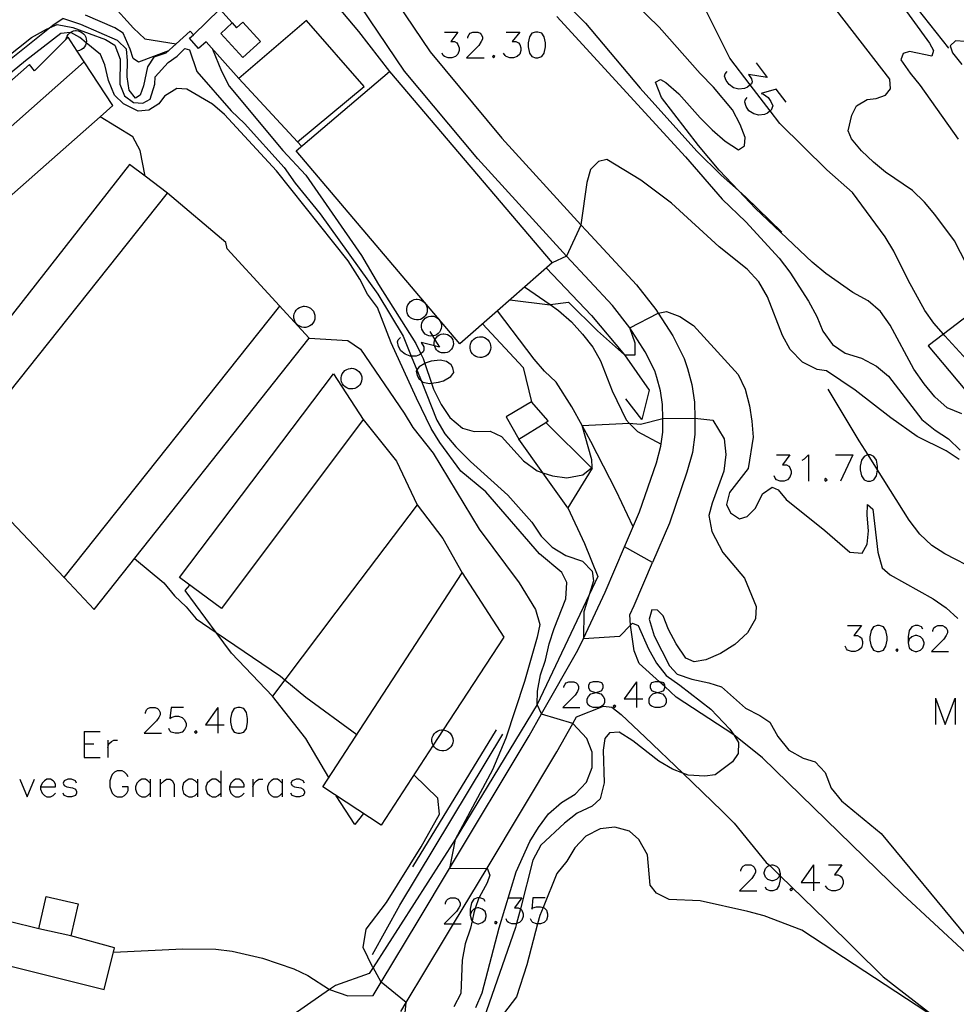
# Model space of a CAD drawing. Units: inches. Extents: x 674598 to 678324, y 4166055 to 4168442.
# Drawn here: x 674770 to 674879, y 4166230 to 4166345 of the extents above; entities that cross this region are included whole.
import ezdxf

# ---------------------------------------------------------------- set-up
doc = ezdxf.new("R2010")
doc.units = ezdxf.units.IN
doc.header["$MEASUREMENT"] = 0
doc.layers.add('Cartografia', color=7, linetype='Continuous')

# ---------------------------------------------------------------- blocks, each defined once
blk = doc.blocks.new('51')
at = {"layer": 'Cartografia', "color": 7, "linetype": 'Continuous'}
for points in [[(674772.89, 4166255.65), (674774.6, 4166255.65), (674774.6, 4166255.92), (674774.48, 4166256.2), (674774.33, 4166256.36), (674774.05, 4166256.52), (674773.61, 4166256.52), (674773.33, 4166256.36), (674773.05, 4166256.08), (674772.89, 4166255.65)], [(674772.89, 4166255.65), (674772.89, 4166255.37), (674773.05, 4166254.93), (674773.33, 4166254.65), (674773.61, 4166254.49), (674774.05, 4166254.49), (674774.33, 4166254.65), (674774.6, 4166254.93)]]:
    blk.add_lwpolyline(points, dxfattribs=at)
blk = doc.blocks.new('52')
at = {"layer": 'Cartografia', "color": 7, "linetype": 'Continuous'}
for points in [[(674794.75, 4166255.65), (674796.46, 4166255.65), (674796.46, 4166255.92), (674796.3, 4166256.2), (674796.18, 4166256.36), (674795.9, 4166256.52), (674795.47, 4166256.52), (674795.19, 4166256.36), (674794.91, 4166256.08), (674794.75, 4166255.65)], [(674794.75, 4166255.65), (674794.75, 4166255.37), (674794.91, 4166254.93), (674795.19, 4166254.65), (674795.47, 4166254.49), (674795.9, 4166254.49), (674796.18, 4166254.65), (674796.46, 4166254.93)]]:
    blk.add_lwpolyline(points, dxfattribs=at)
blk = doc.blocks.new('53')
at = {"layer": 'Cartografia', "color": 7, "linetype": 'Continuous'}
for points in [[(674824.37, 4166242.35), (674824.21, 4166242.63), (674823.77, 4166242.79), (674823.65, 4166242.79), (674823.49, 4166242.79), (674823.05, 4166242.63), (674822.78, 4166242.19), (674822.66, 4166241.47), (674822.66, 4166240.76)], [(674822.66, 4166240.76), (674822.78, 4166240.2), (674822.87, 4166240.11), (674823.05, 4166239.92), (674823.49, 4166239.76), (674823.65, 4166239.76), (674824.05, 4166239.92), (674824.37, 4166240.2), (674824.49, 4166240.64), (674824.49, 4166240.76), (674824.37, 4166241.19), (674824.05, 4166241.47), (674823.65, 4166241.63), (674823.49, 4166241.63), (674823.23, 4166241.54), (674823.05, 4166241.47), (674822.78, 4166241.19), (674822.66, 4166240.76)]]:
    blk.add_lwpolyline(points, dxfattribs=at)
blk = doc.blocks.new('58')
at = {"layer": 'Cartografia', "color": 7, "linetype": 'Continuous'}
for points in [[(674858.57, 4166245.61), (674858.49, 4166245.4), (674858.41, 4166245.18), (674858.13, 4166244.9), (674857.69, 4166244.74), (674857.57, 4166244.74), (674857.13, 4166244.9), (674856.85, 4166245.18), (674856.69, 4166245.61), (674856.69, 4166245.73), (674856.85, 4166246.17), (674857.13, 4166246.45), (674857.34, 4166246.52), (674857.57, 4166246.61), (674857.69, 4166246.61), (674858.13, 4166246.45), (674858.41, 4166246.17), (674858.57, 4166245.61)], [(674858.57, 4166245.61), (674858.57, 4166245.33), (674858.57, 4166244.9), (674858.41, 4166244.18), (674858.13, 4166243.74), (674857.69, 4166243.58), (674857.41, 4166243.58), (674856.97, 4166243.74), (674856.85, 4166244.02)]]:
    blk.add_lwpolyline(points, dxfattribs=at)
blk = doc.blocks.new('59')
at = {"layer": 'Cartografia', "color": 7, "linetype": 'Continuous'}
for points in [[(674837.21, 4166266.59), (674837.62, 4166266.71), (674837.9, 4166266.83), (674838.06, 4166267.15), (674838.06, 4166267.43), (674837.9, 4166267.71), (674837.51, 4166267.83), (674836.91, 4166267.83), (674836.51, 4166267.71), (674836.35, 4166267.43), (674836.35, 4166267.15), (674836.51, 4166266.83), (674836.79, 4166266.71), (674837.21, 4166266.59)], [(674837.21, 4166266.59), (674837.35, 4166266.55), (674837.78, 4166266.43), (674838.06, 4166266.12), (674838.22, 4166265.84), (674838.22, 4166265.4), (674838.06, 4166265.12), (674837.9, 4166265), (674837.51, 4166264.84), (674836.91, 4166264.84), (674836.51, 4166265), (674836.35, 4166265.12), (674836.19, 4166265.4), (674836.19, 4166265.84), (674836.35, 4166266.12), (674836.63, 4166266.43), (674837.07, 4166266.55), (674837.21, 4166266.59)]]:
    blk.add_lwpolyline(points, dxfattribs=at)
blk = doc.blocks.new('60')
at = {"layer": 'Cartografia', "color": 7, "linetype": 'Continuous'}
for points in [[(674844.34, 4166266.59), (674844.79, 4166266.71), (674845.07, 4166266.83), (674845.19, 4166267.15), (674845.19, 4166267.26), (674845.19, 4166267.43), (674845.07, 4166267.71), (674844.63, 4166267.83), (674844.56, 4166267.83), (674844.07, 4166267.83), (674843.64, 4166267.71), (674843.48, 4166267.43), (674843.48, 4166267.15), (674843.64, 4166266.83), (674843.92, 4166266.71), (674844.34, 4166266.59)], [(674844.34, 4166266.59), (674844.47, 4166266.55), (674844.91, 4166266.43), (674845.19, 4166266.12), (674845.35, 4166265.84), (674845.35, 4166265.4), (674845.19, 4166265.12), (674845.07, 4166265), (674844.63, 4166264.84), (674844.07, 4166264.84), (674843.64, 4166265), (674843.48, 4166265.12), (674843.36, 4166265.4), (674843.36, 4166265.84), (674843.48, 4166266.12), (674843.8, 4166266.43), (674844.19, 4166266.55), (674844.34, 4166266.59)]]:
    blk.add_lwpolyline(points, dxfattribs=at)
blk = doc.blocks.new('88')
at = {"layer": 'Cartografia', "color": 7, "linetype": 'Continuous'}
for points in [[(674875.09, 4166273.92), (674874.93, 4166274.2), (674874.53, 4166274.36), (674874.21, 4166274.36), (674873.81, 4166274.2), (674873.49, 4166273.76), (674873.38, 4166273.04), (674873.38, 4166272.33)], [(674873.38, 4166272.33), (674873.49, 4166271.77), (674873.81, 4166271.49), (674874.21, 4166271.33), (674874.37, 4166271.33), (674874.81, 4166271.49), (674875.09, 4166271.77), (674875.25, 4166272.21), (674875.25, 4166272.33), (674875.09, 4166272.76), (674874.81, 4166273.04), (674874.37, 4166273.2), (674874.21, 4166273.2), (674873.81, 4166273.04), (674873.49, 4166272.76), (674873.38, 4166272.33)]]:
    blk.add_lwpolyline(points, dxfattribs=at)

msp = doc.modelspace()

# ---------------------------------------------------------------- linework, layer by layer
at = {"layer": 'Cartografia', "color": 7, "linetype": 'Continuous'}
for points in [[(674839.61, 4166388.09), (674848.01, 4166377.96), (674858.27, 4166365.93), (674867.78, 4166354.26), (674878.05, 4166341.24)], [(674822.75, 4166358.05), (674824.03, 4166356.55), (674826.7, 4166353.91), (674827.46, 4166353.19), (674828.09, 4166352.57), (674830.43, 4166349.74), (674831.75, 4166348.37), (674836, 4166344.14), (674842.33, 4166336.62), (674848.89, 4166329.29), (674851.72, 4166326.52), (674853.72, 4166324.74), (674854.58, 4166323.97), (674858.76, 4166319.93)], [(674803.15, 4166351.03), (674809.71, 4166343.17), (674813.31, 4166338.54)], [(674812.2, 4166349.44), (674818.01, 4166340.81), (674826.32, 4166330.83), (674835.48, 4166320.77), (674836.12, 4166320.06), (674841.93, 4166313.83), (674844.17, 4166310.95), (674844.44, 4166310.53), (674846.11, 4166307.89), (674847.45, 4166305.28), (674847.83, 4166304.13), (674848.31, 4166302.28), (674848.63, 4166300.24), (674848.65, 4166298.37), (674848.67, 4166296.49), (674848.38, 4166294.38), (674847.74, 4166292.11), (674845.72, 4166286.2), (674843.78, 4166281.64), (674840.52, 4166283.44), (674842.27, 4166287.53), (674844.21, 4166293.21), (674844.75, 4166295.14), (674844.97, 4166296.73), (674844.96, 4166298.32), (674844.94, 4166299.94), (674844.69, 4166301.53), (674844.28, 4166303.09), (674844.03, 4166303.86), (674842.9, 4166306.05), (674841.14, 4166308.83), (674839.12, 4166311.43), (674833.81, 4166317.13), (674833.4, 4166317.56), (674823.53, 4166328.4), (674815.05, 4166338.59), (674808.95, 4166347.66)], [(674879.58, 4166298.87), (674877.91, 4166299.56), (674876.46, 4166300.83), (674875.24, 4166302.33), (674874.05, 4166304.05), (674871.3, 4166309.15), (674870.17, 4166310.71), (674868.73, 4166311.98), (674866.98, 4166312.93), (674863.86, 4166315.12), (674862.28, 4166316.43), (674855.68, 4166322.66), (674853.72, 4166324.74), (674851.47, 4166327.12), (674849.09, 4166329.98), (674844.82, 4166335.52), (674844.12, 4166337.3), (674844.7, 4166337.62), (674845.32, 4166337.26), (674846.8, 4166335.96), (674849.27, 4166333.16), (674850.66, 4166331.79), (674852.2, 4166330.48), (674853.72, 4166329.47), (674854.43, 4166329.92), (674854.5, 4166330.89), (674853.93, 4166332.41), (674853.04, 4166334.1), (674850.85, 4166336.74), (674849.27, 4166338.3), (674844.55, 4166343.68), (674838.98, 4166349.12)], [(674880.87, 4166314.77), (674878.75, 4166318.9), (674876.46, 4166321.97), (674875.28, 4166323.38), (674873.89, 4166324.73), (674870.77, 4166326.88), (674869.35, 4166328.03), (674867.96, 4166329.33), (674866.83, 4166330.74), (674866.42, 4166331.67), (674866.85, 4166333.48), (674867.4, 4166334.57), (674868.65, 4166335.31), (674869.66, 4166335.41), (674870.75, 4166335.79), (674871.32, 4166336.51), (674871.25, 4166337.65), (674862.52, 4166348.97)], [(674871.77, 4166347.51), (674875.86, 4166341.83), (674876.32, 4166340.98), (674876.13, 4166340.3), (674873.52, 4166340.84), (674872.79, 4166340.61), (674872.55, 4166339.89), (674873.61, 4166338.35), (674874.79, 4166336.92), (674879.18, 4166330.68)], [(674781.04, 4166346.4), (674783.63, 4166343.55), (674784.96, 4166342.32), (674788.58, 4166341.74), (674788.58, 4166341.74)], [(674790.59, 4166342.8), (674793.63, 4166345.77), (674795.09, 4166344.16)], [(674766.53, 4166337.71), (674773.92, 4166343.6), (674774.45, 4166344.02), (674775.47, 4166344.67)], [(674787.41, 4166340.68), (674786.02, 4166340.2), (674785.27, 4166339.06), (674784.8, 4166336.86), (674784.43, 4166335.8), (674783.88, 4166335.46), (674783.13, 4166336.36), (674782.92, 4166337.93), (674782.97, 4166339.82), (674782.83, 4166341.14), (674781.78, 4166342.14), (674777.55, 4166343.98), (674775.47, 4166344.67)], [(674787.7, 4166340.95), (674784.22, 4166339.61), (674783.61, 4166340.03), (674783.27, 4166341.12), (674782.46, 4166342.96), (674781.48, 4166343.58), (674778.07, 4166345.06)], [(674832.7, 4166344.9), (674847.59, 4166328.65), (674851.83, 4166323.73), (674854.59, 4166321.12), (674858.42, 4166316.92), (674859.67, 4166315.29), (674861.85, 4166311.94), (674862.81, 4166310.16), (674863.51, 4166308.44), (674864.61, 4166306.91), (674866.09, 4166305.89), (674867.99, 4166305.33), (674869.7, 4166304.41), (674871.09, 4166303.24), (674874.97, 4166298.23), (674876.49, 4166296.96), (674878.04, 4166295.98), (674879.42, 4166294.67)], [(674881.46, 4166303.72), (674877.61, 4166307.92), (674877.46, 4166308.1), (674876.37, 4166309.37), (674875.32, 4166310.86), (674873.37, 4166314.34), (674871.71, 4166317.72), (674870.71, 4166319.36), (674866.94, 4166324.51), (674863.95, 4166327.14), (674858.52, 4166332.52), (674857.41, 4166333.97), (674855.09, 4166336.99), (674852.71, 4166340.09), (674849.93, 4166345.65)], [(674768.81, 4166340.08), (674771.84, 4166342.48), (674773.58, 4166343.45), (674773.92, 4166343.6), (674774.81, 4166343.98), (674776.63, 4166343.64), (674780.42, 4166342.25), (674781.47, 4166341.57), (674782.09, 4166339.96), (674782.06, 4166337.05), (674782.59, 4166335.73), (674783.63, 4166334.95), (674784.72, 4166334.87), (674785.56, 4166335.34), (674786.12, 4166337.07), (674786.16, 4166337.9), (674787.65, 4166339.58), (674788.72, 4166340.33), (674789.59, 4166341.19), (674790.14, 4166341.05), (674790.97, 4166338.52), (674794.95, 4166333.99), (674796.5, 4166332.5), (674801.09, 4166327.42), (674802.38, 4166325.61), (674805.28, 4166322.06), (674811.93, 4166312.73), (674814.89, 4166307.87), (674815.82, 4166305.57), (674816.46, 4166303.96), (674816.95, 4166302.74), (674818.79, 4166298.13), (674819.71, 4166296.57), (674820.97, 4166295.03), (674822.67, 4166293.34), (674827, 4166289.45), (674829.77, 4166286.3), (674830.85, 4166284.69), (674832.16, 4166283.43), (674833.71, 4166282.44), (674835.65, 4166281.78), (674836.76, 4166280.63), (674836.93, 4166279.52), (674836.44, 4166277.91), (674835.82, 4166275.92), (674835.76, 4166272.85), (674835.76, 4166272.84), (674839.97, 4166273.11), (674841.23, 4166274.4), (674841.43, 4166274.6), (674842.1, 4166274.33), (674843.32, 4166271.63), (674844.24, 4166269.97), (674845.35, 4166268.54), (674846.95, 4166267.44), (674850.53, 4166264.64), (674852.74, 4166262.35), (674853.19, 4166261.66), (674853.74, 4166260.79), (674853.68, 4166259.5), (674853.03, 4166258.54), (674851.03, 4166257.03), (674849.83, 4166256.9), (674847.89, 4166256.99), (674847.26, 4166257.24), (674846.08, 4166257.68), (674844.51, 4166258.62), (674841.49, 4166260.97), (674839.92, 4166261.97), (674838.78, 4166261.92), (674838.23, 4166261.25), (674838.07, 4166259.88), (674838.17, 4166256.12), (674837.69, 4166254.26), (674836.76, 4166253.39), (674835.02, 4166252.6), (674833.56, 4166251.44), (674830.82, 4166248.89), (674829.9, 4166247.14), (674828.46, 4166241.5), (674828.03, 4166239.81), (674827.91, 4166239.33), (674824.22, 4166228.81)], [(674796.32, 4166340.14), (674793.76, 4166342.95), (674795.09, 4166344.16), (674795.59, 4166343.6), (674796.33, 4166344.26), (674798.34, 4166342), (674796.32, 4166340.14)], [(674795.85, 4166337.74), (674802.65, 4166330.37), (674810.37, 4166336.81), (674803.67, 4166344.44), (674795.85, 4166337.74)], [(674737.76, 4166302.88), (674741.08, 4166299.16), (674753.73, 4166310.31), (674779.8, 4166333.3), (674781.27, 4166334.6), (674777.13, 4166340.9), (674776.06, 4166342.51), (674775.8, 4166342.25), (674772.17, 4166338.62), (674771.6, 4166339.33), (674741.31, 4166312.62), (674734.12, 4166306.28), (674735.67, 4166304.37), (674737.31, 4166302.37), (674737.76, 4166302.88)], [(674823.29, 4166230.06), (674824.03, 4166231.79), (674826.02, 4166239.31), (674827.98, 4166245.8), (674829.55, 4166249.32), (674830.55, 4166250.94), (674831.72, 4166252.51), (674833.23, 4166253.83), (674834.82, 4166254.8), (674836.12, 4166256.19), (674836.78, 4166257.87), (674836.77, 4166259.66), (674836.16, 4166261.24), (674834.55, 4166263), (674834.54, 4166263), (674830.91, 4166264.08), (674830.91, 4166264.09), (674830.39, 4166265.17), (674830.43, 4166266.72), (674830.78, 4166268.63), (674831.39, 4166270.34), (674831.81, 4166272.2), (674832.39, 4166273.99), (674833.74, 4166277.45), (674833.83, 4166279.31), (674833.26, 4166280.48), (674830.66, 4166282.65), (674824.44, 4166289.84), (674821.55, 4166292.21), (674819.14, 4166295.54), (674818.14, 4166297.18), (674816.43, 4166300.69), (674813.49, 4166307.11), (674811.91, 4166311.18), (674810.76, 4166312.72), (674809.86, 4166314.46), (674808.5, 4166316.59), (674800.22, 4166327.01), (674794.18, 4166333.57), (674792.81, 4166334.74), (674789.83, 4166336.5), (674788.67, 4166336.55), (674787.22, 4166335.67), (674786.57, 4166334.78), (674785.41, 4166334.06), (674784.19, 4166333.94), (674782.48, 4166334.79), (674781.43, 4166335.8), (674780.75, 4166337.5), (674780.32, 4166339.3), (674779.82, 4166340.52), (674778.17, 4166341.86), (674777.41, 4166342.47), (674776.39, 4166343.06), (674776.33, 4166343.06), (674775.24, 4166342.94), (674771.14, 4166339.79), (674762.73, 4166332.84)], [(674775.8, 4166342.25), (674775.96, 4166342.64), (674776.09, 4166342.84), (674776.26, 4166343.01), (674776.33, 4166343.06), (674776.46, 4166343.14), (674776.68, 4166343.23), (674776.91, 4166343.27), (674777.01, 4166343.27), (674777.24, 4166343.25), (674777.47, 4166343.18), (674777.68, 4166343.07), (674777.86, 4166342.91), (674778.01, 4166342.73), (674778.11, 4166342.52), (674778.18, 4166342.29), (674778.19, 4166342.05), (674778.17, 4166341.86), (674778.16, 4166341.81), (674778.09, 4166341.59), (674777.97, 4166341.38), (674777.81, 4166341.21), (674777.62, 4166341.07), (674777.4, 4166340.96), (674777.13, 4166340.9), (674777.12, 4166340.89)], [(674795.85, 4166337.74), (674792.05, 4166341.97), (674791.19, 4166341.2), (674790.12, 4166342.38), (674790.59, 4166342.8), (674790.21, 4166343.22), (674788.58, 4166341.74), (674787.41, 4166340.68)], [(674819.67, 4166343.11), (674821.22, 4166343.11), (674820.39, 4166342), (674820.83, 4166342), (674821.1, 4166341.84), (674821.22, 4166341.68), (674821.38, 4166341.28), (674821.38, 4166340.96), (674821.22, 4166340.56), (674820.94, 4166340.28), (674820.51, 4166340.12), (674820.11, 4166340.12), (674819.67, 4166340.28), (674819.51, 4166340.4), (674819.39, 4166340.68)], [(674822.38, 4166342.39), (674822.38, 4166342.55), (674822.54, 4166342.83), (674822.66, 4166342.99), (674822.94, 4166343.11), (674823.53, 4166343.11), (674823.81, 4166342.99), (674823.93, 4166342.83), (674824.09, 4166342.55), (674824.09, 4166342.27), (674823.93, 4166342), (674823.65, 4166341.56), (674822.22, 4166340.12), (674824.25, 4166340.12)], [(674826.8, 4166343.11), (674828.39, 4166343.11), (674827.51, 4166342), (674827.95, 4166342), (674828.23, 4166341.84), (674828.39, 4166341.68), (674828.51, 4166341.28), (674828.51, 4166340.96), (674828.39, 4166340.56), (674828.07, 4166340.28), (674827.67, 4166340.12), (674827.23, 4166340.12), (674826.8, 4166340.28), (674826.68, 4166340.4), (674826.52, 4166340.68)], [(674830.22, 4166343.11), (674829.78, 4166342.99), (674829.5, 4166342.55), (674829.38, 4166341.84), (674829.38, 4166341.4), (674829.5, 4166340.68), (674829.78, 4166340.28), (674830.22, 4166340.12), (674830.5, 4166340.12), (674830.94, 4166340.28), (674831.22, 4166340.68), (674831.38, 4166341.4), (674831.38, 4166341.84), (674831.22, 4166342.55), (674830.94, 4166342.99), (674830.5, 4166343.11), (674830.22, 4166343.11)], [(674879.97, 4166342.01), (674878.88, 4166342.1), (674878.25, 4166341.53), (674878.53, 4166340.7), (674879.61, 4166339.35)], [(674792.81, 4166341.12), (674793.83, 4166338.57), (674794.74, 4166336.84), (674800.96, 4166329.4), (674803.62, 4166326.52), (674810.07, 4166317.2), (674812.02, 4166313.85), (674816.36, 4166307.01), (674816.94, 4166305.83), (674817.2, 4166305.3), (674817.41, 4166304.69), (674818.17, 4166302.42), (674818.41, 4166301.71), (674819.29, 4166299.97), (674820.29, 4166298.45), (674821.75, 4166297.19), (674823.12, 4166296.82), (674824.95, 4166296.86), (674826.29, 4166296.24), (674828.82, 4166293.42), (674830.4, 4166292.25), (674831.06, 4166292.05), (674832.19, 4166291.69), (674833.85, 4166291.45), (674835.71, 4166291.81), (674836.71, 4166292.63), (674836.78, 4166292.69), (674836.75, 4166293.53), (674835.61, 4166297.53), (674835.62, 4166297.53), (674841.06, 4166297.8), (674841.08, 4166297.8), (674842.38, 4166297.68), (674844.95, 4166298.32), (674844.96, 4166298.32), (674848.64, 4166298.37), (674848.65, 4166298.37), (674850.74, 4166298.14), (674852.05, 4166295.96), (674852.27, 4166294.15), (674852.03, 4166292.24), (674850.68, 4166288.53), (674850.31, 4166287.07), (674850.65, 4166285.22), (674851.93, 4166282.79), (674854.44, 4166279.83), (674855.78, 4166276.55), (674855.71, 4166275.12), (674854.76, 4166273.48), (674853.29, 4166272.16), (674851.66, 4166271.1), (674849.94, 4166270.37), (674848.61, 4166270.15), (674847.61, 4166270.54), (674846.52, 4166272.2), (674845.63, 4166273.89), (674844.99, 4166275.48), (674844.35, 4166276.13), (674843.7, 4166276.17), (674843.37, 4166275.07), (674843.97, 4166273.16), (674845.73, 4166269.68), (674846.63, 4166268.71), (674848.34, 4166268.11), (674850.28, 4166267.71), (674851.74, 4166267.25), (674854.54, 4166264.77), (674856.18, 4166263.92), (674857.34, 4166263.13), (674858.27, 4166261.47), (674859.56, 4166259.88), (674861.2, 4166258.96), (674862.62, 4166258.53), (674863.78, 4166257.3), (674864.48, 4166255.51), (674865.64, 4166254.01), (674870.24, 4166250.23), (674880.01, 4166238.44)], [(674825.36, 4166340.4), (674825.24, 4166340.28), (674825.36, 4166340.12), (674825.52, 4166340.28), (674825.36, 4166340.4)], [(674777.93, 4166339.66), (674737.18, 4166303.57), (674737.76, 4166302.88)], [(674855.78, 4166339.53), (674857.05, 4166337.85), (674854.9, 4166338.17), (674855.22, 4166337.7), (674855.3, 4166337.34), (674855.22, 4166337.1), (674855.09, 4166336.99), (674854.78, 4166336.74), (674854.43, 4166336.58), (674853.75, 4166336.5), (674853.15, 4166336.66), (674852.63, 4166337.02), (674852.28, 4166337.5), (674852.12, 4166338.01), (674852.2, 4166338.25), (674852.43, 4166338.53)], [(674832.13, 4166316.38), (674825.81, 4166310.82), (674821.45, 4166306.99), (674802.47, 4166329.33), (674813.31, 4166338.54), (674832.13, 4166316.38)], [(674859.24, 4166334.99), (674858.09, 4166336.5), (674856.34, 4166335.98), (674856.62, 4166335.9), (674857.17, 4166335.51), (674857.49, 4166335.07), (674857.69, 4166334.55), (674857.53, 4166334.07), (674857.41, 4166333.97), (674857.09, 4166333.71), (674856.73, 4166333.56), (674856.1, 4166333.48), (674855.5, 4166333.63), (674854.94, 4166333.99), (674854.62, 4166334.47), (674854.47, 4166334.99), (674854.51, 4166335.23), (674854.74, 4166335.51)], [(674784.98, 4166326.39), (674784.98, 4166326.41), (674784.43, 4166329.4), (674783.56, 4166330.98), (674779.8, 4166333.3), (674779.79, 4166333.3)], [(674802.65, 4166330.37), (674803.11, 4166329.88)], [(674775.62, 4166279.89), (674779.1, 4166276.2), (674803.98, 4166307.64), (674794.49, 4166317.99), (674794.34, 4166318.73), (674787.59, 4166324.44), (674784.98, 4166326.41), (674783.18, 4166327.75), (674766.55, 4166306.5), (674763.63, 4166308.77), (674758.68, 4166302.41), (674761.49, 4166300.22), (674758.08, 4166296.32), (674762.3, 4166292.65), (674769.42, 4166286.43), (674775.62, 4166279.89)], [(674879.29, 4166293.56), (674877.77, 4166294.6), (674874.41, 4166296.24), (674871.38, 4166298.4), (674867.26, 4166301.63), (674863.91, 4166303.86), (674862.84, 4166304.02), (674861.16, 4166304.84), (674859.71, 4166306.31), (674858.82, 4166307.94), (674857.1, 4166312.41), (674856.07, 4166314.17), (674854.72, 4166315.64), (674851.5, 4166318.21), (674845.97, 4166323.27), (674842.42, 4166325.95), (674838.49, 4166328.33), (674837.51, 4166328.11), (674836.6, 4166327.18), (674836.17, 4166325.69), (674835.48, 4166320.77), (674835.48, 4166320.75), (674833.81, 4166317.13), (674833.8, 4166317.12), (674832.13, 4166316.38)], [(674762.29, 4166292.64), (674762.3, 4166292.65), (674787.59, 4166324.44)], [(674831.44, 4166315.77), (674836.69, 4166310.26), (674840.52, 4166305.72), (674843.38, 4166301.62), (674842.54, 4166298.2), (674840.68, 4166300.59)], [(674877.46, 4166308.1), (674875.69, 4166306.74), (674881.55, 4166299.76), (674884.08, 4166301.96), (674888.03, 4166305.39), (674888.09, 4166305.45), (674891.26, 4166308.21), (674893.53, 4166310.18), (674893.84, 4166310.45), (674891.4, 4166313.37), (674889.52, 4166311.47), (674886.41, 4166314.93), (674885.31, 4166314.09), (674882.67, 4166312.08), (674877.46, 4166308.1)], [(674828.95, 4166313.58), (674831.92, 4166311.52), (674832.88, 4166310.84), (674834.37, 4166309.54), (674835.67, 4166308.09), (674836.87, 4166306.6), (674837.75, 4166305.02), (674839.11, 4166301.52), (674840.71, 4166298.17), (674841.08, 4166297.8), (674842.01, 4166296.84), (674844.77, 4166295.35)], [(674816.49, 4166312.14), (674816.72, 4166312.12), (674816.95, 4166312.05), (674817.16, 4166311.93), (674817.35, 4166311.78), (674817.49, 4166311.59), (674817.6, 4166311.38), (674817.67, 4166311.15), (674817.68, 4166310.91), (674817.65, 4166310.67), (674817.58, 4166310.44), (674817.45, 4166310.24), (674817.29, 4166310.06), (674817.1, 4166309.92), (674816.89, 4166309.81), (674816.65, 4166309.76), (674816.41, 4166309.75), (674816.18, 4166309.79), (674815.95, 4166309.87), (674815.75, 4166310), (674815.58, 4166310.16), (674815.44, 4166310.36), (674815.34, 4166310.58), (674815.29, 4166310.81), (674815.29, 4166311.05), (674815.34, 4166311.29), (674815.43, 4166311.51), (674815.56, 4166311.71), (674815.73, 4166311.88), (674815.93, 4166312.01), (674816.15, 4166312.1), (674816.39, 4166312.14), (674816.49, 4166312.14)], [(674827.22, 4166312.06), (674831.91, 4166311.51), (674831.92, 4166311.52), (674834.02, 4166311.81), (674837.39, 4166308.49), (674840.52, 4166305.72), (674841.75, 4166305.71), (674841.76, 4166307.07), (674841.14, 4166308.83), (674844.43, 4166310.52), (674844.44, 4166310.53), (674845.4, 4166310.74), (674846.95, 4166310.14), (674848.53, 4166309.1), (674853.67, 4166303.43), (674854.5, 4166301.74), (674855.01, 4166299.79), (674855.29, 4166298.01), (674855.41, 4166296.17), (674854.83, 4166292.54), (674852.68, 4166289.77), (674852.34, 4166288.35), (674852.82, 4166287.38), (674853.86, 4166286.72), (674854.73, 4166286.98), (674855.68, 4166287.94), (674856.5, 4166289.59), (674857.63, 4166290.36), (674858.31, 4166290.06), (674859.24, 4166288.95), (674863.72, 4166285.36), (674866.62, 4166282.85), (674868.04, 4166282.74), (674868.63, 4166283.78), (674868.8, 4166285.3), (674868.62, 4166287.14), (674868.66, 4166288.37), (674869.27, 4166287.82), (674869.86, 4166282.83), (674870.36, 4166281.01), (674871.3, 4166280.2), (674876.27, 4166277.45), (674877.78, 4166276.4), (674879.13, 4166275.16)], [(674775.61, 4166279.88), (674775.62, 4166279.89), (674800.59, 4166311.33)], [(674803.45, 4166311.33), (674803.69, 4166311.3), (674803.92, 4166311.23), (674804.14, 4166311.12), (674804.32, 4166310.96), (674804.48, 4166310.77), (674804.59, 4166310.55), (674804.65, 4166310.31), (674804.67, 4166310.07), (674804.64, 4166309.83), (674804.56, 4166309.59), (674804.43, 4166309.38), (674804.27, 4166309.2), (674804.07, 4166309.06), (674803.85, 4166308.95), (674803.62, 4166308.89), (674803.37, 4166308.88), (674803.13, 4166308.92), (674802.9, 4166309.01), (674802.69, 4166309.14), (674802.52, 4166309.31), (674802.38, 4166309.51), (674802.28, 4166309.73), (674802.23, 4166309.97), (674802.23, 4166310.21), (674802.27, 4166310.45), (674802.36, 4166310.68), (674802.5, 4166310.88), (674802.67, 4166311.06), (674802.88, 4166311.19), (674803.11, 4166311.28), (674803.35, 4166311.33), (674803.45, 4166311.33)], [(674841.52, 4166285.79), (674839.55, 4166289.94), (674836.63, 4166295.67), (674835.62, 4166297.53), (674834.44, 4166299.69), (674832.62, 4166302.53), (674831.25, 4166303.83), (674830.05, 4166305.19), (674825.81, 4166310.82), (674825.8, 4166310.82)], [(674818.17, 4166310.2), (674818.4, 4166310.17), (674818.62, 4166310.1), (674818.82, 4166309.99), (674819, 4166309.84), (674819.14, 4166309.66), (674819.25, 4166309.46), (674819.31, 4166309.23), (674819.33, 4166309), (674819.3, 4166308.77), (674819.22, 4166308.55), (674819.1, 4166308.35), (674818.95, 4166308.18), (674818.76, 4166308.04), (674818.55, 4166307.94), (674818.33, 4166307.89), (674818.28, 4166307.89), (674818.1, 4166307.88), (674817.87, 4166307.91), (674817.65, 4166307.99), (674817.45, 4166308.12), (674817.29, 4166308.28), (674817.15, 4166308.47), (674817.06, 4166308.68), (674817.01, 4166308.91), (674817.01, 4166309.14), (674817.05, 4166309.37), (674817.14, 4166309.58), (674817.27, 4166309.77), (674817.43, 4166309.94), (674817.63, 4166310.06), (674817.84, 4166310.15), (674818.07, 4166310.19), (674818.17, 4166310.2)], [(674824.08, 4166309.3), (674828.79, 4166304.25), (674829.73, 4166300.27)], [(674817.96, 4166308.4), (674818.28, 4166307.89), (674818.57, 4166307.44), (674819.11, 4166306.6), (674818.53, 4166306.74), (674816.96, 4166307.12), (674817.28, 4166306.64), (674817.28, 4166306.25), (674817.2, 4166306.05), (674816.94, 4166305.83), (674816.76, 4166305.69), (674816.37, 4166305.57), (674815.82, 4166305.57), (674815.69, 4166305.57), (674815.13, 4166305.77), (674814.61, 4166306.17), (674814.34, 4166306.68), (674814.22, 4166307.2), (674814.3, 4166307.44), (674814.57, 4166307.72)], [(674819.6, 4166308.14), (674819.82, 4166308.11), (674820.03, 4166308.05), (674820.22, 4166307.94), (674820.39, 4166307.8), (674820.53, 4166307.62), (674820.63, 4166307.43), (674820.69, 4166307.21), (674820.7, 4166306.99), (674820.68, 4166306.77), (674820.6, 4166306.56), (674820.49, 4166306.37), (674820.34, 4166306.21), (674820.17, 4166306.07), (674819.97, 4166305.98), (674819.75, 4166305.93), (674819.53, 4166305.92), (674819.31, 4166305.95), (674819.1, 4166306.03), (674818.91, 4166306.15), (674818.75, 4166306.3), (674818.63, 4166306.48), (674818.54, 4166306.69), (674818.53, 4166306.74), (674818.49, 4166306.9), (674818.49, 4166307.12), (674818.53, 4166307.34), (674818.57, 4166307.44), (674818.62, 4166307.55), (674818.74, 4166307.73), (674818.9, 4166307.89), (674819.08, 4166308.01), (674819.29, 4166308.09), (674819.51, 4166308.13), (674819.6, 4166308.14)], [(674803.98, 4166307.64), (674808.46, 4166307.38), (674809.96, 4166306.38), (674814.99, 4166298.96), (674815.99, 4166297.27), (674818.37, 4166294.3), (674823.68, 4166285.51), (674828.33, 4166279.29), (674830.22, 4166276.2), (674830.71, 4166274.46), (674830.41, 4166272.99), (674828.93, 4166267.87), (674826.76, 4166261.28), (674825.24, 4166257.63), (674820.91, 4166249.55), (674820.24, 4166246.17), (674820.25, 4166246.17), (674824.6, 4166246.23), (674824.6, 4166246.23), (674824.93, 4166245.42), (674824.61, 4166244.52), (674823.67, 4166242.84), (674823.65, 4166242.79), (674823.23, 4166241.54), (674823.06, 4166241.05), (674822.87, 4166240.11), (674822.69, 4166239.27), (674822.05, 4166237.46), (674821.73, 4166235.55), (674821.55, 4166231.71), (674820.76, 4166230.14)], [(674823.83, 4166307.8), (674824.06, 4166307.78), (674824.29, 4166307.7), (674824.51, 4166307.59), (674824.69, 4166307.43), (674824.84, 4166307.25), (674824.95, 4166307.03), (674825.01, 4166306.8), (674825.03, 4166306.56), (674825, 4166306.32), (674824.92, 4166306.09), (674824.8, 4166305.89), (674824.64, 4166305.71), (674824.44, 4166305.56), (674824.23, 4166305.46), (674823.99, 4166305.4), (674823.75, 4166305.39), (674823.52, 4166305.43), (674823.29, 4166305.52), (674823.09, 4166305.64), (674822.91, 4166305.81), (674822.77, 4166306.01), (674822.68, 4166306.23), (674822.63, 4166306.46), (674822.63, 4166306.7), (674822.67, 4166306.94), (674822.76, 4166307.16), (674822.9, 4166307.36), (674823.07, 4166307.53), (674823.27, 4166307.66), (674823.49, 4166307.75), (674823.73, 4166307.8), (674823.83, 4166307.8)], [(674816.46, 4166303.96), (674816.37, 4166303.82), (674816.49, 4166303.3), (674816.68, 4166302.98), (674816.95, 4166302.74), (674817.16, 4166302.54), (674817.92, 4166302.38), (674818.17, 4166302.42), (674818.99, 4166302.54), (674819.55, 4166302.7), (674820.39, 4166303.18), (674820.75, 4166303.66), (674820.63, 4166304.21), (674820.43, 4166304.53), (674819.91, 4166304.93), (674819.15, 4166305.09), (674818.12, 4166304.97), (674817.56, 4166304.77), (674817.41, 4166304.69), (674816.72, 4166304.33), (674816.46, 4166303.96)], [(674808.9, 4166304.15), (674809.13, 4166304.12), (674809.36, 4166304.05), (674809.57, 4166303.94), (674809.76, 4166303.78), (674809.91, 4166303.59), (674810.02, 4166303.38), (674810.08, 4166303.15), (674810.1, 4166302.91), (674810.07, 4166302.67), (674809.99, 4166302.44), (674809.87, 4166302.24), (674809.71, 4166302.06), (674809.51, 4166301.91), (674809.3, 4166301.81), (674809.06, 4166301.76), (674808.82, 4166301.75), (674808.59, 4166301.78), (674808.36, 4166301.87), (674808.16, 4166302), (674807.98, 4166302.16), (674807.85, 4166302.36), (674807.75, 4166302.58), (674807.7, 4166302.81), (674807.7, 4166303.05), (674807.74, 4166303.29), (674807.83, 4166303.51), (674807.97, 4166303.71), (674808.14, 4166303.88), (674808.34, 4166304.01), (674808.56, 4166304.1), (674808.8, 4166304.14), (674808.9, 4166304.15)], [(674810.24, 4166298.22), (674793.83, 4166276.32), (674788.97, 4166279.9), (674806.82, 4166303.51), (674810.24, 4166298.22)], [(674881.37, 4166280.73), (674877.63, 4166282.63), (674876.11, 4166283.61), (674874.73, 4166284.91), (674873.48, 4166286.54), (674869.83, 4166292.37), (674868.74, 4166294.1), (674867.71, 4166295.74), (674864.12, 4166301.72)], [(674829.73, 4166300.27), (674826.8, 4166298.51), (674828.27, 4166295.93), (674831.41, 4166297.87), (674831.69, 4166298.04), (674829.73, 4166300.27)], [(674810.24, 4166298.22), (674814.12, 4166293.4), (674816.49, 4166288.32), (674819.46, 4166284.44), (674821.72, 4166280.45)], [(674831.41, 4166297.87), (674831.41, 4166297.87), (674836.71, 4166292.63), (674836.77, 4166292.56), (674833.97, 4166287.99), (674831.06, 4166292.05), (674828.27, 4166295.93)], [(674858.13, 4166294.1), (674859.68, 4166294.1), (674858.84, 4166292.95), (674859.28, 4166292.95), (674859.56, 4166292.79), (674859.68, 4166292.67), (674859.84, 4166292.23), (674859.84, 4166291.95), (674859.68, 4166291.52), (674859.4, 4166291.24), (674859, 4166291.08), (674858.57, 4166291.08), (674858.13, 4166291.24), (674857.97, 4166291.4), (674857.85, 4166291.67)], [(674861.11, 4166293.51), (674861.39, 4166293.66), (674861.83, 4166294.1), (674861.83, 4166291.08)], [(674864.98, 4166294.1), (674866.97, 4166294.1)], [(674866.97, 4166294.1), (674865.53, 4166291.08)], [(674869.83, 4166292.37), (674869.83, 4166292.39), (674869.83, 4166292.79), (674869.71, 4166293.51), (674869.39, 4166293.94), (674869, 4166294.1), (674868.74, 4166294.1), (674868.68, 4166294.1), (674868.28, 4166293.94), (674867.96, 4166293.51), (674867.84, 4166292.79), (674867.84, 4166292.39), (674867.96, 4166291.67), (674868.28, 4166291.24), (674868.68, 4166291.08), (674869, 4166291.08), (674869.39, 4166291.24), (674869.71, 4166291.67), (674869.83, 4166292.37)], [(674863.82, 4166291.4), (674863.7, 4166291.24), (674863.82, 4166291.08), (674863.98, 4166291.24), (674863.82, 4166291.4)], [(674833.97, 4166287.99), (674835.87, 4166283.83), (674837.43, 4166280.01), (674836.44, 4166277.91), (674830.39, 4166265.17), (674820.91, 4166249.55), (674811.39, 4166234.72), (674810.93, 4166234), (674807.04, 4166232.64), (674806.34, 4166232.16), (674800.87, 4166228.36), (674799.1, 4166227.13), (674791.61, 4166220.94), (674775.21, 4166206.38), (674769, 4166200.6), (674762.12, 4166192.96), (674755.24, 4166184.04), (674748.27, 4166176.28), (674740.48, 4166166.96), (674735.32, 4166161.48), (674728.88, 4166154.74), (674722.58, 4166161.31), (674717.58, 4166166.17)], [(674816.49, 4166288.32), (674807.09, 4166275.87), (674801.18, 4166268.05), (674799.74, 4166266.14)], [(674811.41, 4166231.48), (674812.34, 4166233.03), (674816.62, 4166240.12), (674820.25, 4166246.17), (674829.48, 4166261.57), (674830.91, 4166264.09), (674835.11, 4166271.47), (674835.76, 4166272.85), (674838.29, 4166278.19), (674840.52, 4166283.44)], [(674783.77, 4166282.1), (674787.16, 4166279.27), (674788.39, 4166277.78), (674789.75, 4166276.49), (674790.92, 4166275.1), (674793.23, 4166273.53), (674800.67, 4166268.46), (674801.18, 4166268.05), (674803.62, 4166266.02), (674809.51, 4166261.71)], [(674841.14, 4166275.57), (674841.66, 4166276.67), (674843.78, 4166281.64)], [(674818.36, 4166260.46), (674812.33, 4166251.21), (674805.56, 4166255.64), (674821.72, 4166280.45), (674826.54, 4166273), (674819.53, 4166262.24), (674818.36, 4166260.46)], [(674806.26, 4166256.72), (674803.59, 4166261.26), (674799.74, 4166266.14), (674794.99, 4166271.15), (674793.23, 4166273.53), (674789.63, 4166278.38), (674790.16, 4166279.01)], [(674888.85, 4166228.81), (674886.12, 4166231.07), (674883.74, 4166233.03), (674872.72, 4166243.21), (674856.5, 4166259), (674853.19, 4166261.66), (674853.18, 4166261.66), (674846.52, 4166266.05), (674845.19, 4166267.26), (674844.56, 4166267.83), (674842.22, 4166269.94), (674841.66, 4166271.42), (674841.23, 4166274.39), (674841.23, 4166274.4), (674841.14, 4166275.57)], [(674866.37, 4166274.36), (674867.96, 4166274.36), (674867.09, 4166273.2), (674867.52, 4166273.2), (674867.8, 4166273.04), (674867.96, 4166272.92), (674868.08, 4166272.49), (674868.08, 4166272.21), (674867.96, 4166271.77), (674867.64, 4166271.49), (674867.24, 4166271.33), (674866.81, 4166271.33), (674866.37, 4166271.49), (674866.25, 4166271.65), (674866.09, 4166271.93)], [(674869.79, 4166274.36), (674869.35, 4166274.2), (674869.08, 4166273.76), (674868.96, 4166273.04), (674868.96, 4166272.64), (674869.08, 4166271.93), (674869.35, 4166271.49), (674869.79, 4166271.33), (674870.07, 4166271.33), (674870.51, 4166271.49), (674870.79, 4166271.93), (674870.95, 4166272.64), (674870.95, 4166273.04), (674870.79, 4166273.76), (674870.51, 4166274.2), (674870.07, 4166274.36), (674869.79, 4166274.36)], [(674876.24, 4166273.64), (674876.24, 4166273.76), (674876.36, 4166274.08), (674876.52, 4166274.2), (674876.8, 4166274.36), (674877.36, 4166274.36), (674877.63, 4166274.2), (674877.79, 4166274.08), (674877.95, 4166273.76), (674877.95, 4166273.48), (674877.79, 4166273.2), (674877.52, 4166272.76), (674876.08, 4166271.33), (674878.07, 4166271.33)], [(674872.1, 4166271.65), (674871.94, 4166271.49), (674872.1, 4166271.33), (674872.22, 4166271.49), (674872.1, 4166271.65)], [(674833.48, 4166267.15), (674833.48, 4166267.27), (674833.64, 4166267.55), (674833.76, 4166267.71), (674834.08, 4166267.83), (674834.64, 4166267.83), (674834.92, 4166267.71), (674835.08, 4166267.55), (674835.2, 4166267.27), (674835.2, 4166266.99), (674835.08, 4166266.71), (674834.8, 4166266.28), (674833.37, 4166264.84), (674835.36, 4166264.84)], [(674841.92, 4166267.83), (674840.49, 4166265.84), (674841.92, 4166265.84), (674842.64, 4166265.84)], [(674841.92, 4166267.83), (674841.92, 4166265.84), (674841.92, 4166264.84)], [(674876.56, 4166265.92), (674876.56, 4166262.89)], [(674876.56, 4166265.92), (674877.67, 4166262.89), (674878.83, 4166265.92), (674878.83, 4166262.89)], [(674785.03, 4166264.13), (674785.03, 4166264.28), (674785.15, 4166264.56), (674785.31, 4166264.72), (674785.59, 4166264.84), (674786.15, 4166264.84), (674786.43, 4166264.72), (674786.59, 4166264.56), (674786.75, 4166264.28), (674786.75, 4166264.01), (674786.59, 4166263.69), (674786.31, 4166263.29), (674784.88, 4166261.86), (674786.87, 4166261.86)], [(674789.45, 4166264.84), (674788.02, 4166264.84), (674787.86, 4166263.57), (674788.02, 4166263.69), (674788.46, 4166263.85), (674788.86, 4166263.85), (674789.29, 4166263.69), (674789.57, 4166263.41), (674789.73, 4166262.97), (674789.73, 4166262.69), (674789.57, 4166262.29), (674789.29, 4166261.98), (674788.86, 4166261.86), (674788.46, 4166261.86), (674788.02, 4166261.98), (674787.86, 4166262.14), (674787.74, 4166262.41)], [(674793.43, 4166264.84), (674792, 4166262.85), (674793.43, 4166262.85), (674794.15, 4166262.85)], [(674793.43, 4166264.84), (674793.43, 4166262.85), (674793.43, 4166261.86)], [(674795.74, 4166264.84), (674795.31, 4166264.72), (674795.03, 4166264.28), (674794.87, 4166263.57), (674794.87, 4166263.13), (674795.03, 4166262.41), (674795.31, 4166261.98), (674795.74, 4166261.86), (674796.02, 4166261.86), (674796.42, 4166261.98), (674796.74, 4166262.41), (674796.86, 4166263.13), (674796.86, 4166263.57), (674796.74, 4166264.28), (674796.42, 4166264.72), (674796.02, 4166264.84), (674795.74, 4166264.84)], [(674814.6, 4166229.61), (674815.23, 4166230.66), (674819.79, 4166238.21), (674820.72, 4166239.76), (674824.6, 4166246.23), (674832.67, 4166259.7), (674834.55, 4166263), (674834.98, 4166263.76), (674838.08, 4166264.98), (674839.06, 4166264.87), (674840.15, 4166264.03), (674842.9, 4166261.42), (674847.26, 4166257.24), (674847.27, 4166257.22), (674851.85, 4166252.83), (674853.21, 4166251.43), (674856.94, 4166246.9), (674857.34, 4166246.52), (674858.49, 4166245.4), (674858.57, 4166245.33), (674863.86, 4166240.19), (674870.48, 4166233.65), (674876.8, 4166228.73)], [(674839.34, 4166265.12), (674839.22, 4166265), (674839.34, 4166264.84), (674839.5, 4166265), (674839.34, 4166265.12)], [(674777.95, 4166262.06), (674777.95, 4166260.62), (674777.95, 4166259.03)], [(674777.95, 4166262.06), (674779.78, 4166262.06)], [(674790.89, 4166262.14), (674790.73, 4166261.98), (674790.89, 4166261.86), (674791.01, 4166261.98), (674790.89, 4166262.14)], [(674811.33, 4166236.23), (674814.5, 4166241.95), (674826.41, 4166261.76)], [(674825.65, 4166262.25), (674815.96, 4166246.39)], [(674818.36, 4166260.46), (674818.27, 4166260.65), (674818.22, 4166260.89), (674818.22, 4166261.13), (674818.26, 4166261.37), (674818.36, 4166261.6), (674818.49, 4166261.8), (674818.67, 4166261.97), (674818.87, 4166262.11), (674819.1, 4166262.2), (674819.34, 4166262.24), (674819.44, 4166262.25), (674819.53, 4166262.24), (674819.68, 4166262.22), (674819.91, 4166262.15), (674820.13, 4166262.03), (674820.31, 4166261.88), (674820.46, 4166261.68), (674820.57, 4166261.47), (674820.64, 4166261.23), (674820.66, 4166260.99), (674820.62, 4166260.75), (674820.55, 4166260.52), (674820.42, 4166260.3), (674820.26, 4166260.12), (674820.06, 4166259.98), (674819.84, 4166259.87), (674819.61, 4166259.82), (674819.36, 4166259.81), (674819.12, 4166259.84), (674818.89, 4166259.93), (674818.69, 4166260.06), (674818.51, 4166260.23), (674818.37, 4166260.43), (674818.36, 4166260.46)], [(674777.95, 4166260.62), (674779.06, 4166260.62)], [(674780.66, 4166261.06), (674780.66, 4166260.18), (674780.66, 4166259.03)], [(674780.66, 4166260.18), (674780.78, 4166260.62), (674781.09, 4166260.9), (674781.37, 4166261.06), (674781.81, 4166261.06)], [(674777.95, 4166259.03), (674779.78, 4166259.03)], [(674783.04, 4166256.8), (674782.88, 4166257.08), (674782.61, 4166257.36), (674782.33, 4166257.52), (674781.77, 4166257.52), (674781.45, 4166257.36), (674781.17, 4166257.08), (674781.05, 4166256.8), (674780.89, 4166256.36), (674780.89, 4166255.65), (674781.05, 4166255.21), (674781.17, 4166254.93), (674781.45, 4166254.65), (674781.77, 4166254.49), (674782.33, 4166254.49), (674782.61, 4166254.65), (674782.88, 4166254.93), (674783.04, 4166255.21), (674783.04, 4166255.65), (674782.33, 4166255.65)], [(674793.75, 4166257.52), (674793.75, 4166256.08), (674793.75, 4166254.93), (674793.75, 4166254.49)], [(674814.92, 4166227.54), (674815.23, 4166230.65), (674815.23, 4166230.66), (674812.34, 4166233.02), (674812.34, 4166233.03), (674811.39, 4166234.72), (674811.34, 4166234.81), (674810.25, 4166237.04), (674810.6, 4166239.15), (674812.97, 4166242.23), (674816.98, 4166248.68), (674819.1, 4166252.5), (674818.9, 4166254.33), (674816.12, 4166257.02)], [(674770.46, 4166256.52), (674771.34, 4166254.49), (674772.18, 4166256.52)], [(674777.03, 4166256.08), (674776.91, 4166256.36), (674776.48, 4166256.52), (674776.04, 4166256.52), (674775.6, 4166256.36), (674775.48, 4166256.08), (674775.6, 4166255.81), (674775.92, 4166255.65), (674776.59, 4166255.53), (674776.91, 4166255.37), (674777.03, 4166255.09), (674777.03, 4166254.93), (674776.91, 4166254.65), (674776.48, 4166254.49), (674776.04, 4166254.49), (674775.6, 4166254.65), (674775.48, 4166254.93)], [(674785.59, 4166256.08), (674785.31, 4166256.36), (674785.03, 4166256.52), (674784.6, 4166256.52), (674784.32, 4166256.36), (674784.04, 4166256.08), (674783.88, 4166255.65), (674783.88, 4166255.37), (674784.04, 4166254.93), (674784.32, 4166254.65), (674784.6, 4166254.49), (674785.03, 4166254.49), (674785.31, 4166254.65), (674785.59, 4166254.93)], [(674785.59, 4166256.52), (674785.59, 4166256.08), (674785.59, 4166254.93), (674785.59, 4166254.49)], [(674786.75, 4166256.52), (674786.75, 4166255.92), (674786.75, 4166254.49)], [(674786.75, 4166255.92), (674787.18, 4166256.36), (674787.46, 4166256.52), (674787.9, 4166256.52), (674788.18, 4166256.36), (674788.34, 4166255.92), (674788.34, 4166254.49)], [(674791.05, 4166256.08), (674790.77, 4166256.36), (674790.45, 4166256.52), (674790.05, 4166256.52), (674789.73, 4166256.36), (674789.45, 4166256.08), (674789.33, 4166255.65), (674789.33, 4166255.37), (674789.45, 4166254.93), (674789.73, 4166254.65), (674790.05, 4166254.49), (674790.45, 4166254.49), (674790.77, 4166254.65), (674791.05, 4166254.93)], [(674791.05, 4166256.52), (674791.05, 4166256.08), (674791.05, 4166254.93), (674791.05, 4166254.49)], [(674793.75, 4166256.08), (674793.47, 4166256.36), (674793.2, 4166256.52), (674792.76, 4166256.52), (674792.48, 4166256.36), (674792.16, 4166256.08), (674792.04, 4166255.65), (674792.04, 4166255.37), (674792.16, 4166254.93), (674792.48, 4166254.65), (674792.76, 4166254.49), (674793.2, 4166254.49), (674793.47, 4166254.65), (674793.75, 4166254.93)], [(674797.46, 4166256.52), (674797.46, 4166255.65), (674797.46, 4166254.49)], [(674797.46, 4166255.65), (674797.62, 4166256.08), (674797.89, 4166256.36), (674798.17, 4166256.52), (674798.61, 4166256.52)], [(674800.88, 4166256.08), (674800.6, 4166256.36), (674800.32, 4166256.52), (674799.88, 4166256.52), (674799.61, 4166256.36), (674799.33, 4166256.08), (674799.17, 4166255.65), (674799.17, 4166255.37), (674799.33, 4166254.93), (674799.61, 4166254.65), (674799.88, 4166254.49), (674800.32, 4166254.49), (674800.6, 4166254.65), (674800.88, 4166254.93)], [(674800.88, 4166256.52), (674800.88, 4166256.08), (674800.88, 4166254.93), (674800.88, 4166254.49)], [(674803.47, 4166256.08), (674803.31, 4166256.36), (674802.87, 4166256.52), (674802.47, 4166256.52), (674802.03, 4166256.36), (674801.87, 4166256.08), (674802.03, 4166255.81), (674802.31, 4166255.65), (674803.03, 4166255.53), (674803.31, 4166255.37), (674803.47, 4166255.09), (674803.47, 4166254.93), (674803.31, 4166254.65), (674802.87, 4166254.49), (674802.47, 4166254.49), (674802.03, 4166254.65), (674801.87, 4166254.93)], [(674810.28, 4166252.54), (674809.27, 4166251.27), (674807.11, 4166254.62)], [(674876.78, 4166228.73), (674861.07, 4166239.04), (674856.71, 4166240.69), (674854.8, 4166241.19), (674849.27, 4166242.45), (674845.68, 4166242.61), (674844.23, 4166243.33), (674843.49, 4166244.24), (674843.19, 4166247.77), (674842.17, 4166249.56), (674841.1, 4166250.5), (674839.39, 4166250.97), (674837.7, 4166250.79), (674836.05, 4166249.95), (674834.78, 4166248.57), (674833.83, 4166247.02), (674832.69, 4166245.6), (674831.09, 4166241.67), (674830.71, 4166240.73), (674830.45, 4166239.76), (674829.19, 4166235.01), (674828.03, 4166231.32), (674825.61, 4166228.2)], [(674853.99, 4166245.89), (674853.99, 4166246.01), (674854.15, 4166246.33), (674854.27, 4166246.45), (674854.54, 4166246.61), (674855.14, 4166246.61), (674855.42, 4166246.45), (674855.54, 4166246.33), (674855.7, 4166246.01), (674855.7, 4166245.73), (674855.54, 4166245.45), (674855.26, 4166245.02), (674853.83, 4166243.58), (674855.86, 4166243.58)], [(674862.43, 4166246.61), (674860.99, 4166244.58), (674862.43, 4166244.58), (674863.14, 4166244.58)], [(674862.43, 4166246.61), (674862.43, 4166244.58), (674862.43, 4166243.58)], [(674864.14, 4166246.61), (674865.69, 4166246.61), (674864.86, 4166245.45), (674865.25, 4166245.45), (674865.53, 4166245.29), (674865.69, 4166245.18), (674865.85, 4166244.74), (674865.85, 4166244.46), (674865.69, 4166244.02), (674865.41, 4166243.74), (674864.97, 4166243.58), (674864.54, 4166243.58), (674864.14, 4166243.74), (674863.98, 4166243.9), (674863.82, 4166244.18)], [(674859.84, 4166243.9), (674859.68, 4166243.74), (674859.84, 4166243.58), (674860, 4166243.74), (674859.84, 4166243.9)], [(674776.38, 4166238.37), (674772.68, 4166239.2), (674773.52, 4166242.94), (674777.22, 4166242.11), (674776.38, 4166238.37)], [(674819.79, 4166242.07), (674819.79, 4166242.19), (674819.91, 4166242.47), (674820.07, 4166242.63), (674820.35, 4166242.79), (674820.9, 4166242.79), (674821.22, 4166242.63), (674821.34, 4166242.47), (674821.5, 4166242.19), (674821.5, 4166241.91), (674821.34, 4166241.63), (674821.06, 4166241.19), (674819.63, 4166239.76), (674820.72, 4166239.76), (674821.62, 4166239.76)], [(674827.07, 4166242.79), (674828.63, 4166242.79), (674827.79, 4166241.63), (674828.19, 4166241.63), (674828.46, 4166241.5), (674828.51, 4166241.47), (674828.63, 4166241.35), (674828.79, 4166240.92), (674828.79, 4166240.64), (674828.63, 4166240.2), (674828.35, 4166239.92), (674828.03, 4166239.81), (674827.91, 4166239.76), (674827.47, 4166239.76), (674827.07, 4166239.92), (674826.92, 4166240.04), (674826.8, 4166240.36)], [(674831.33, 4166242.79), (674829.9, 4166242.79), (674829.78, 4166241.47), (674829.9, 4166241.63), (674830.34, 4166241.75), (674830.78, 4166241.75), (674831.09, 4166241.67), (674831.22, 4166241.63), (674831.49, 4166241.35), (674831.61, 4166240.92), (674831.61, 4166240.64), (674831.49, 4166240.2), (674831.22, 4166239.92), (674830.78, 4166239.76), (674830.45, 4166239.76), (674830.34, 4166239.76), (674829.9, 4166239.92), (674829.78, 4166240.04), (674829.62, 4166240.36)], [(674772.68, 4166239.2), (674769.26, 4166240.04), (674769, 4166238.98), (674765.84, 4166239.77), (674764.9, 4166236), (674780.25, 4166232.16), (674781.45, 4166237), (674776.38, 4166238.37)], [(674825.64, 4166240.04), (674825.48, 4166239.92), (674825.64, 4166239.76), (674825.76, 4166239.92), (674825.64, 4166240.04)], [(674781.33, 4166236.51), (674789.36, 4166236.89), (674793.2, 4166236.82), (674795.06, 4166236.6), (674798.6, 4166235.8), (674802.21, 4166234.57), (674803.83, 4166233.78), (674806.34, 4166232.16), (674806.34, 4166232.15), (674808.47, 4166231.42), (674811.41, 4166231.48)]]:
    msp.add_lwpolyline(points, dxfattribs=at)

# ---------------------------------------------------------------- block references
at = {"layer": 'Cartografia'}
for name in ['88', '59', '60', '51', '52', '58', '53']:
    msp.add_blockref(name, (0, 0), dxfattribs=at)

doc.saveas('drawing.dxf')
